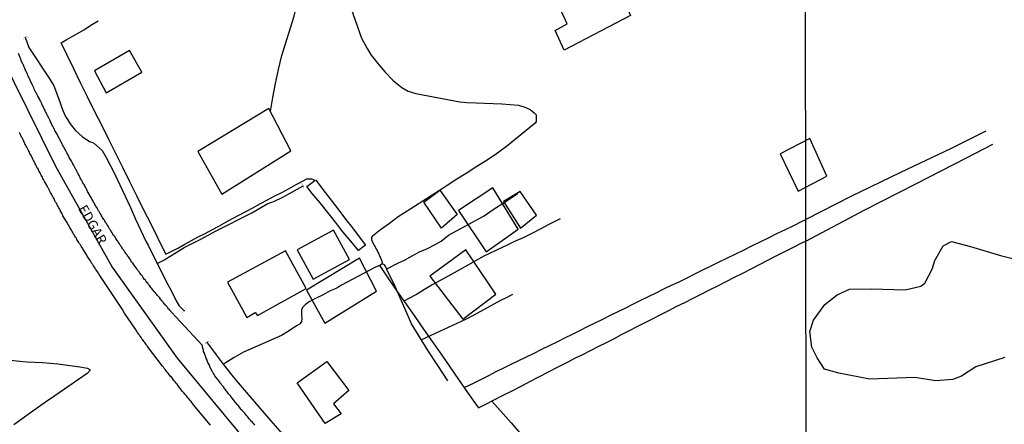
# Model space of a CAD drawing. Units: millimetres. Extents: x 185551 to 187964, y 1657657 to 1660434.
# Drawn here: x 186796 to 187049, y 1659161 to 1659265 of the extents above; entities that cross this region are included whole.
import ezdxf
from ezdxf.enums import TextEntityAlignment as Align

# ---------------------------------------------------------------- set-up
doc = ezdxf.new("R2010")
doc.units = ezdxf.units.MM
for name, color, linetype in [('EDIFICACAO_REFERENCIAL', 30, 'Continuous'), ('IMAGEM', 7, 'Continuous'), ('V-BANHADO', 102, 'Continuous'), ('V-BUEIRO', 4, 'Continuous'), ('V-EDIFICACAO', 2, 'Continuous'), ('V-EIXO_DE_LOGRADOURO', 3, 'Continuous'), ('V-LOTE', 1, 'Continuous'), ('V-NOME_DOS_LOGRADOUROS', 7, 'Continuous'), ('V-QUADRA', 6, 'Continuous'), ('V-TESTADA', 5, 'Continuous'), ('V-VALETA', 6, 'Continuous'), ('X-LIMITE_1000', 7, 'Continuous')]:
    doc.layers.add(name, color=color, linetype=linetype)
picture_1 = doc.add_image_def('image1.jpg', size_in_pixel=(4020, 4626))

# ---------------------------------------------------------------- blocks, each defined once
blk = doc.blocks.new('305')
at = {"color": 0, "linetype": 'ByBlock', "lineweight": -2, "const_width": 0.05}
blk.add_lwpolyline([(0.73, 0.39, 0.60863), (-0.73, 0.38)], format="xyb", dxfattribs=at)

msp = doc.modelspace()

# ---------------------------------------------------------------- linework, layer by layer
at = {"layer": 'EDIFICACAO_REFERENCIAL'}
for points in [[(186926.28, 1659286.49), (186940.72, 1659293.71), (186953.12, 1659265.87), (186936.07, 1659256.96), (186933.76, 1659261.99), (186936.85, 1659263.75)], [(186824.36, 1659256.85), (186815.38, 1659251.63), (186818.35, 1659246.01), (186827.48, 1659251.31)], [(186860.19, 1659241.97), (186841.94, 1659230.93), (186848.06, 1659220), (186865.77, 1659231.15)], [(186999.18, 1659234.26), (186991.52, 1659230.3), (186996.14, 1659220.79), (187003.55, 1659224.62)], [(186900.02, 1659217.9), (186904.13, 1659221.01), (186908.52, 1659214.76), (186904.5, 1659211.23)], [(186917.69, 1659221.57), (186908.89, 1659215.81), (186916.02, 1659205.2), (186924.21, 1659210.96)], [(186920.48, 1659218.13), (186924.83, 1659211.23), (186928.94, 1659214.57), (186924.74, 1659220.68)], [(186901.5, 1659198.96), (186910, 1659187.88), (186918.53, 1659194.27), (186910.8, 1659205.71)], [(186883.45, 1659203.56), (186869.81, 1659195.33), (186874.52, 1659186.87), (186887.85, 1659195.1)], [(186867.42, 1659171.5), (186875.08, 1659177.02), (186880.75, 1659169.51), (186876.77, 1659166.14), (186878.76, 1659163.53), (186874.62, 1659161.08)]]:
    msp.add_lwpolyline(points, close=True, dxfattribs=at)
at = {"layer": 'V-BANHADO'}
msp.add_lwpolyline([(187049.26, 1659178), (187041.84, 1659175.59), (187038.13, 1659173.25), (187035.96, 1659172.38), (187031.57, 1659172), (187026.19, 1659172.89), (187014.6, 1659172.49), (187006.59, 1659174.01), (187002.92, 1659175.02), (187001.05, 1659177.92), (186999.68, 1659180.69), (186999.16, 1659184.68), (187000.14, 1659187.63), (187003, 1659191.68), (187006.2, 1659194.15), (187009.4, 1659195.58), (187015.11, 1659195.67), (187023.64, 1659195.44), (187027.73, 1659196.32), (187028.71, 1659197.13), (187030.63, 1659200.71), (187031.31, 1659202.97), (187033.44, 1659206.67), (187035.57, 1659207.82), (187040.48, 1659206.54), (187048.15, 1659204.26), (187052.97, 1659203.07)], dxfattribs=at)
at = {"layer": 'V-EDIFICACAO'}
for points in [[(186867.46, 1659205.68), (186871.58, 1659198.11), (186880.9, 1659203.16), (186876.77, 1659210.72), (186867.46, 1659205.68)], [(186849.53, 1659197.35), (186854.49, 1659188.33), (186856.63, 1659189.56), (186857.27, 1659188.8), (186869.76, 1659195.73), (186864.42, 1659205.45), (186849.53, 1659197.35)]]:
    msp.add_lwpolyline(points, close=True, dxfattribs=at)
at = {"layer": 'V-EIXO_DE_LOGRADOURO'}
msp.add_lwpolyline([(186758.33, 1659321.87), (186765.21, 1659309.62), (186771.38, 1659298.2), (186777.35, 1659286.03), (186783.17, 1659273.41), (186787.34, 1659263.35), (186805.32, 1659227.19), (186819.89, 1659201.25), (186836.57, 1659177.82), (186854.95, 1659155.79), (186874.14, 1659133.86), (186893.83, 1659113.14), (186913.52, 1659092.42), (186933.21, 1659071.7), (186952.6, 1659050.37), (186972.19, 1659029.14), (186990.67, 1659011.23), (186998.39, 1659003.45)], dxfattribs=at)
at = {"layer": 'V-LOTE'}
for points in [[(186806.82, 1659258.83), (186808.1, 1659259.63), (186810.35, 1659260.93), (186812.6, 1659262.23), (186814.85, 1659263.62), (186816.33, 1659264.48)], [(186833.69, 1659204.54), (186831.69, 1659208.58), (186829.91, 1659212.28), (186828.03, 1659215.91), (186826.2, 1659219.54), (186824.42, 1659223.17), (186822.64, 1659226.8), (186820.84, 1659230.43), (186819.04, 1659234.06), (186817.22, 1659237.69), (186815.4, 1659241.32), (186813.58, 1659244.95), (186811.8, 1659248.58), (186810.02, 1659252.21), (186808.24, 1659255.84), (186806.82, 1659258.83)], [(187044.44, 1659236.15), (187035.29, 1659231.65), (187022.5, 1659225.53), (187009.75, 1659219.41), (186998.15, 1659213.46)], [(186998.15, 1659207.92), (187013.34, 1659215.94), (187026.38, 1659222.62), (187039.47, 1659229.3), (187046.19, 1659232.82)], [(186833.69, 1659204.54), (186835.27, 1659205.32), (186836.93, 1659206.21), (186838.59, 1659207.1), (186840.27, 1659208.04), (186842, 1659208.98), (186843.76, 1659209.86), (186845.53, 1659210.83), (186847.3, 1659211.8), (186849.07, 1659212.77), (186850.84, 1659213.74), (186852.61, 1659214.71), (186854.42, 1659215.61), (186856.23, 1659216.59), (186858.04, 1659217.57), (186859.85, 1659218.55), (186861.66, 1659219.53), (186863.5, 1659220.42), (186865.34, 1659221.4), (186867.18, 1659222.42), (186869.02, 1659223.44), (186869.89, 1659223.91), (186870.37, 1659223.93), (186871.08, 1659223.92), (186871.38, 1659223.85), (186871.91, 1659223.55), (186872, 1659223.48), (186872.22, 1659223.58), (186874.63, 1659220.4), (186876.4, 1659218.13), (186878.15, 1659215.85), (186879.9, 1659213.57), (186881.65, 1659211.29), (186883.4, 1659208.99), (186884.96, 1659206.9), (186883.21, 1659205.51), (186881.2, 1659207.92), (186879.21, 1659210.34), (186877.25, 1659212.8), (186875.29, 1659215.26), (186873.33, 1659217.72), (186871.32, 1659220.13), (186869.93, 1659221.96)], [(186869.93, 1659221.96), (186872, 1659223.48)], [(186910.36, 1659170.3), (186912.91, 1659171.51), (186914.81, 1659172.47), (186916.71, 1659173.43), (186918.61, 1659174.39), (186920.51, 1659175.35), (186922.47, 1659176.29), (186924.43, 1659177.23), (186926.39, 1659178.17), (186928.35, 1659179.16), (186930.31, 1659180.13), (186932.27, 1659181.1), (186934.23, 1659182.07), (186936.19, 1659183.04), (186938.15, 1659184.01), (186940.11, 1659184.98), (186942.07, 1659185.95), (186944.03, 1659186.92), (186945.99, 1659187.89), (186947.95, 1659188.86), (186949.91, 1659189.83), (186951.87, 1659190.8), (186953.83, 1659191.77), (186955.79, 1659192.74), (186957.75, 1659193.71), (186959.71, 1659194.68), (186961.67, 1659195.65), (186963.64, 1659196.57), (186965.61, 1659197.49), (186967.62, 1659198.49), (186969.64, 1659199.5), (186971.66, 1659200.51), (186973.68, 1659201.52), (186975.74, 1659202.49), (186977.84, 1659203.5), (186979.99, 1659204.59), (186982.14, 1659205.61), (186984.29, 1659206.67), (186986.44, 1659207.73), (186988.59, 1659208.79), (186990.74, 1659209.85), (186992.89, 1659210.91), (186995.04, 1659211.97), (186997.19, 1659213.03), (186998.15, 1659213.46)], [(186888.64, 1659201.55), (186890.93, 1659198.2), (186893.17, 1659194.98), (186895.41, 1659191.76), (186897.65, 1659188.54), (186899.89, 1659185.32), (186902.13, 1659182.1), (186904.43, 1659178.88), (186906.68, 1659175.62), (186908.93, 1659172.35), (186911.2, 1659169.08), (186913.49, 1659165.81), (186914.02, 1659165.13), (186915.74, 1659165.98), (186918.06, 1659167.15), (186920.38, 1659168.32), (186922.7, 1659169.49), (186925.03, 1659170.7), (186927.36, 1659171.91), (186929.69, 1659173.12), (186932.02, 1659174.33), (186934.35, 1659175.54), (186934.37, 1659175.55), (186937.08, 1659176.89), (186938.94, 1659177.91), (186940.85, 1659178.79), (186942.81, 1659179.81), (186944.78, 1659180.83), (186946.79, 1659181.82), (186948.8, 1659182.86), (186950.81, 1659183.9), (186952.82, 1659184.94), (186954.83, 1659185.98), (186956.84, 1659187.02), (186958.88, 1659188.03), (186960.93, 1659189.07), (186962.98, 1659190.13), (186965.03, 1659191.19), (186967.1, 1659192.19), (186969.19, 1659193.29), (186971.29, 1659194.31), (186973.4, 1659195.41), (186975.52, 1659196.46), (186977.64, 1659197.51), (186979.78, 1659198.62), (186981.92, 1659199.73), (186984.07, 1659200.84), (186986.23, 1659201.9), (186988.4, 1659203), (186990.57, 1659204.12), (186992.76, 1659205.24), (186994.95, 1659206.36), (186997.14, 1659207.46), (186998.15, 1659207.92)], [(186917.44, 1659166.84), (186920.34, 1659163.59), (186922.41, 1659161.24), (186924.48, 1659158.89)]]:
    msp.add_lwpolyline(points, dxfattribs=at)
at = {"layer": 'V-QUADRA'}
for points in [[(186856.56, 1659160.68), (186856.36, 1659160.89), (186856.13, 1659161.15), (186855.94, 1659161.41), (186855.74, 1659161.62), (186855.47, 1659161.92), (186855.23, 1659162.2), (186854.96, 1659162.54), (186854.66, 1659162.9), (186854.46, 1659163.11), (186854.19, 1659163.46), (186853.95, 1659163.69), (186853.67, 1659164.03), (186853.4, 1659164.35), (186853.2, 1659164.56), (186853.04, 1659164.71), (186852.33, 1659165.61), (186852.05, 1659165.95), (186851.8, 1659166.27), (186851.67, 1659166.4), (186851.07, 1659167.19), (186850.77, 1659167.55), (186850.47, 1659167.9), (186850.3, 1659168.15), (186850.11, 1659168.39), (186849.83, 1659168.71), (186849.62, 1659168.96), (186849.45, 1659169.2), (186849.19, 1659169.5), (186848.92, 1659169.86), (186848.74, 1659170.09), (186848.47, 1659170.46), (186848.29, 1659170.71), (186848.1, 1659170.95), (186847.87, 1659171.27), (186847.65, 1659171.53), (186847.48, 1659171.78), (186847.27, 1659172.04), (186847.06, 1659172.34), (186846.89, 1659172.51), (186846.65, 1659172.92), (186846.31, 1659173.34), (186846.09, 1659173.7), (186845.95, 1659173.96), (186845.75, 1659174.26), (186845.69, 1659174.36), (186845.2, 1659175.33), (186844.98, 1659175.71), (186844.88, 1659175.97), (186844.79, 1659176.22), (186844.69, 1659176.48), (186844.51, 1659176.78), (186844.43, 1659177.03), (186844.3, 1659177.29), (186844.2, 1659177.55), (186844.09, 1659177.8), (186843.96, 1659178.06), (186843.94, 1659178.1), (186843.92, 1659178.31), (186843.85, 1659178.44), (186843.79, 1659178.57), (186843.7, 1659178.83), (186843.64, 1659179.08), (186843.53, 1659179.34), (186843.4, 1659179.6), (186843.36, 1659179.89), (186843.28, 1659180.15), (186843.21, 1659180.41), (186843.13, 1659180.66), (186843.13, 1659180.92), (186843.13, 1659180.92), (186843.13, 1659181.09), (186836.27, 1659188.46), (186835.16, 1659189.67), (186835.17, 1659189.69), (186835.1, 1659189.8), (186834.99, 1659189.86), (186834.97, 1659189.9), (186834.91, 1659189.99), (186834.87, 1659190.03), (186834.72, 1659190.2), (186834.53, 1659190.44), (186834.4, 1659190.56), (186834.23, 1659190.78), (186834.1, 1659190.93), (186833.91, 1659191.14), (186833.74, 1659191.33), (186833.59, 1659191.5), (186833.42, 1659191.72), (186833.29, 1659191.84), (186833.12, 1659192.06), (186832.97, 1659192.23), (186832.78, 1659192.49), (186832.65, 1659192.61), (186832.48, 1659192.83), (186832.33, 1659193), (186832.16, 1659193.26), (186832.14, 1659193.32), (186831.49, 1659194.02), (186831.3, 1659194.26), (186831.11, 1659194.49), (186830.92, 1659194.73), (186830.66, 1659194.99), (186830.02, 1659195.82), (186829.83, 1659196.05), (186829.64, 1659196.27), (186829.47, 1659196.55), (186829.34, 1659196.67), (186829.17, 1659196.89), (186829.04, 1659197.08), (186828.83, 1659197.33), (186828.63, 1659197.59), (186828.44, 1659197.85), (186828.23, 1659198.1), (186828.06, 1659198.36), (186827.86, 1659198.61), (186827.65, 1659198.89), (186827.52, 1659199.06), (186827.33, 1659199.3), (186827.16, 1659199.55), (186826.95, 1659199.83), (186826.82, 1659200), (186826.61, 1659200.26), (186826.45, 1659200.45), (186826.26, 1659200.73), (186826.2, 1659200.84), (186825.54, 1659201.71), (186825.37, 1659201.99), (186825.17, 1659202.24), (186824.99, 1659202.44), (186824.43, 1659203.35), (186824.23, 1659203.61), (186824.09, 1659203.89), (186823.94, 1659204.06), (186823.77, 1659204.32), (186823.64, 1659204.51), (186823.42, 1659204.76), (186823.28, 1659205), (186823.15, 1659205.14), (186823.02, 1659205.38), (186822.87, 1659205.57), (186822.68, 1659205.85), (186822.57, 1659206.02), (186822.4, 1659206.28), (186822.25, 1659206.49), (186822.12, 1659206.71), (186821.99, 1659206.85), (186821.87, 1659207.09), (186821.74, 1659207.24), (186821.61, 1659207.48), (186821.46, 1659207.69), (186821.35, 1659207.88), (186821.16, 1659208.11), (186821.01, 1659208.37), (186820.88, 1659208.56), (186820.73, 1659208.8), (186820.63, 1659208.99), (186820.27, 1659209.44), (186820.09, 1659209.74), (186819.92, 1659210.01), (186819.73, 1659210.29), (186819.6, 1659210.48), (186819.48, 1659210.72), (186819.39, 1659210.91), (186819.24, 1659211.1), (186818.84, 1659211.72), (186818.68, 1659212), (186818.54, 1659212.21), (186818.41, 1659212.43), (186818.28, 1659212.64), (186818.17, 1659212.81), (186818.17, 1659212.81), (186818.02, 1659213.07), (186817.9, 1659213.28), (186817.77, 1659213.5), (186817.62, 1659213.69), (186817.43, 1659213.97), (186817.32, 1659214.16), (186817.17, 1659214.43), (186817.04, 1659214.63), (186816.89, 1659214.9), (186816.76, 1659215.12), (186816.64, 1659215.33), (186816.53, 1659215.54), (186816.4, 1659215.74), (186816.25, 1659216.01), (186816.12, 1659216.23), (186816.02, 1659216.44), (186815.89, 1659216.63), (186815.74, 1659216.91), (186815.61, 1659217.08), (186815.48, 1659217.34), (186815.35, 1659217.55), (186815.29, 1659217.66), (186814.82, 1659218.42), (186814.69, 1659218.7), (186814.57, 1659218.92), (186814.46, 1659219.13), (186814.33, 1659219.41), (186813.73, 1659220.37), (186813.6, 1659220.67), (186813.48, 1659220.88), (186813.35, 1659221.1), (186813.26, 1659221.31), (186813.13, 1659221.52), (186813.05, 1659221.74), (186812.92, 1659221.93), (186812.79, 1659222.21), (186812.66, 1659222.42), (186812.56, 1659222.61), (186812.39, 1659222.89), (186812.26, 1659223.1), (186812.15, 1659223.32), (186812.05, 1659223.53), (186811.92, 1659223.74), (186811.81, 1659223.96), (186811.7, 1659224.17), (186811.6, 1659224.38), (186811.47, 1659224.6), (186811.38, 1659224.81), (186811.26, 1659225), (186811.13, 1659225.28), (186811, 1659225.49), (186810.91, 1659225.71), (186810.83, 1659225.92), (186810.7, 1659226.13), (186810.59, 1659226.35), (186810.51, 1659226.49), (186809.95, 1659227.5), (186809.8, 1659227.8), (186809.68, 1659228.01), (186809.57, 1659228.23), (186809.44, 1659228.44), (186809.38, 1659228.59), (186808.89, 1659229.44), (186808.78, 1659229.72), (186808.65, 1659229.89), (186808.52, 1659230.15), (186808.39, 1659230.36), (186808.29, 1659230.57), (186808.18, 1659230.79), (186808.05, 1659230.98), (186807.93, 1659231.26), (186807.8, 1659231.45), (186807.65, 1659231.73), (186807.54, 1659231.94), (186807.41, 1659232.13), (186807.28, 1659232.41), (186807.16, 1659232.62), (186807.05, 1659232.84), (186806.94, 1659233.05), (186806.86, 1659233.26), (186806.73, 1659233.43), (186806.6, 1659233.69), (186806.5, 1659233.9), (186806.39, 1659234.12), (186806.26, 1659234.33), (186806.15, 1659234.54), (186806.05, 1659234.76), (186805.96, 1659234.97), (186805.83, 1659235.18), (186805.73, 1659235.38), (186805.19, 1659236.36), (186805.06, 1659236.68), (186804.94, 1659236.87), (186804.81, 1659237.15), (186804.68, 1659237.34), (186804.6, 1659237.47), (186804.19, 1659238.34), (186804.08, 1659238.6), (186803.95, 1659238.81), (186803.87, 1659239.03), (186803.87, 1659239.03), (186803.78, 1659239.24), (186803.66, 1659239.43), (186803.53, 1659239.71), (186803.42, 1659239.92), (186803.31, 1659240.14), (186803.19, 1659240.35), (186803.12, 1659240.56), (186803.02, 1659240.73), (186802.91, 1659240.99), (186802.8, 1659241.16), (186802.67, 1659241.42), (186802.57, 1659241.63), (186802.5, 1659241.85), (186802.37, 1659242.06), (186802.27, 1659242.27), (186802.16, 1659242.46), (186802.03, 1659242.74), (186801.91, 1659242.96), (186801.8, 1659243.17), (186801.71, 1659243.38), (186801.61, 1659243.6), (186801.48, 1659243.79), (186801.37, 1659244.07), (186801.27, 1659244.3), (186800.8, 1659245.18), (186800.62, 1659245.47), (186800.52, 1659245.69), (186800.41, 1659245.9), (186800.31, 1659246.13), (186799.88, 1659246.99), (186799.77, 1659247.27), (186799.69, 1659247.48), (186799.56, 1659247.67), (186799.45, 1659247.95), (186799.34, 1659248.16), (186799.24, 1659248.38), (186799.17, 1659248.59), (186799.02, 1659248.8), (186798.94, 1659249.02), (186798.81, 1659249.23), (186798.75, 1659249.44), (186798.62, 1659249.66), (186798.51, 1659249.87), (186798.4, 1659250.09), (186798.32, 1659250.3), (186798.23, 1659250.51), (186798.13, 1659250.73), (186798.02, 1659250.94), (186797.93, 1659251.15), (186797.85, 1659251.37), (186797.74, 1659251.58), (186797.66, 1659251.79), (186797.59, 1659252.01), (186797.46, 1659252.22), (186797.38, 1659252.43), (186797.29, 1659252.65), (186797.21, 1659252.86), (186797.1, 1659253.07), (186797, 1659253.29), (186796.96, 1659253.39), (186796.55, 1659254.33), (186796.44, 1659254.65), (186796.33, 1659254.87), (186796.23, 1659255.08), (186796.15, 1659255.27), (186795.82, 1659256.1)], [(186845.2, 1659160.61), (186840.8, 1659165.89), (186840.61, 1659166.15), (186840.35, 1659166.46), (186840.16, 1659166.7), (186839.88, 1659167.04), (186839.67, 1659167.3), (186839.37, 1659167.66), (186839.16, 1659167.94), (186838.88, 1659168.28), (186838.56, 1659168.6), (186838.39, 1659168.84), (186838.13, 1659169.15), (186837.92, 1659169.39), (186837.75, 1659169.65), (186837.45, 1659169.99), (186837.13, 1659170.37), (186836.6, 1659171.14), (186836.34, 1659171.4), (186836.06, 1659171.76), (186835.74, 1659172.14), (186835.19, 1659172.87), (186834.91, 1659173.15), (186834.72, 1659173.4), (186834.44, 1659173.74), (186834.25, 1659174), (186833.97, 1659174.36), (186833.78, 1659174.64), (186833.48, 1659174.98), (186833.27, 1659175.24), (186833.07, 1659175.56), (186833.05, 1659175.58), (186833.01, 1659175.6), (186832.95, 1659175.66), (186832.82, 1659175.8), (186828.98, 1659180.85), (186828.95, 1659180.92), (186828.76, 1659181.22), (186828.66, 1659181.39), (186828.44, 1659181.66), (186828.27, 1659181.86), (186828.03, 1659182.18), (186827.86, 1659182.41), (186827.69, 1659182.66), (186827.54, 1659182.84), (186827.33, 1659183.16), (186827.16, 1659183.4), (186826.95, 1659183.71), (186826.82, 1659183.91), (186826.58, 1659184.23), (186826.41, 1659184.46), (186826.2, 1659184.78), (186826.03, 1659185.02), (186825.92, 1659185.19), (186825.88, 1659185.27), (186825.87, 1659185.27), (186823.06, 1659189.44), (186822.53, 1659190.38), (186816.55, 1659199.36), (186816.36, 1659199.66), (186816.36, 1659199.66), (186816.1, 1659200.02), (186815.93, 1659200.3), (186815.7, 1659200.66), (186815.5, 1659200.94), (186815.31, 1659201.3), (186815.1, 1659201.58), (186814.93, 1659201.88), (186814.71, 1659202.18), (186814.54, 1659202.48), (186814.29, 1659202.86), (186813.48, 1659204.08), (186813.37, 1659204.32), (186813.11, 1659204.72), (186812.35, 1659205.92), (186812.26, 1659206.11), (186812.11, 1659206.37), (186811.92, 1659206.66), (186811.73, 1659206.96), (186811.51, 1659207.26), (186811.36, 1659207.56), (186811.19, 1659207.86), (186811, 1659208.12), (186810.85, 1659208.37), (186810.7, 1659208.67), (186810.49, 1659208.93), (186810.34, 1659209.23), (186810.15, 1659209.52), (186809.95, 1659209.82), (186809.8, 1659210.12), (186809.59, 1659210.42), (186809.44, 1659210.72), (186809.29, 1659211.02), (186809.04, 1659211.42), (186808.33, 1659212.62), (186808.31, 1659212.68), (186808.14, 1659212.98), (186807.86, 1659213.43), (186807.25, 1659214.45), (186807.22, 1659214.52), (186807.07, 1659214.82), (186806.94, 1659215.08), (186806.77, 1659215.33), (186806.64, 1659215.63), (186806.5, 1659215.89), (186806.35, 1659216.19), (186806.15, 1659216.48), (186806, 1659216.78), (186805.86, 1659217.08), (186805.71, 1659217.38), (186805.58, 1659217.64), (186805.36, 1659217.94), (186805.19, 1659218.23), (186805.09, 1659218.49), (186804.96, 1659218.79), (186804.81, 1659219.05), (186804.66, 1659219.34), (186804.45, 1659219.64), (186804.32, 1659219.94), (186804.08, 1659220.37), (186803.42, 1659221.58), (186803.31, 1659221.82), (186803.08, 1659222.25), (186802.53, 1659223.25), (186802.44, 1659223.44), (186802.25, 1659223.74), (186802.12, 1659224.04), (186801.97, 1659224.34), (186801.82, 1659224.6), (186801.69, 1659224.9), (186801.52, 1659225.19), (186801.37, 1659225.45), (186801.22, 1659225.75), (186801.09, 1659226.01), (186800.95, 1659226.3), (186800.8, 1659226.6), (186800.58, 1659226.9), (186800.45, 1659227.2), (186800.31, 1659227.5), (186800.15, 1659227.8), (186800.03, 1659228.05), (186799.86, 1659228.35), (186799.71, 1659228.61), (186799.51, 1659229.01), (186798.96, 1659230.08), (186798.92, 1659230.19), (186798.77, 1659230.45), (186798.62, 1659230.74), (186798.4, 1659231.17), (186797.94, 1659232.05), (186797.81, 1659232.32), (186797.64, 1659232.62), (186797.49, 1659232.92), (186797.36, 1659233.22), (186797.23, 1659233.48), (186797.08, 1659233.78), (186796.95, 1659234.07), (186796.82, 1659234.33), (186796.63, 1659234.63), (186796.51, 1659234.89), (186796.35, 1659235.18), (186796.35, 1659235.18), (186796.23, 1659235.48), (186796.08, 1659235.78)]]:
    msp.add_lwpolyline(points, dxfattribs=at)
at = {"layer": 'V-TESTADA'}
msp.add_lwpolyline([(186833.69, 1659204.54), (186831.69, 1659208.58), (186829.91, 1659212.28), (186828.03, 1659215.91), (186826.2, 1659219.54), (186824.42, 1659223.17), (186822.64, 1659226.8), (186820.84, 1659230.43), (186819.04, 1659234.06), (186817.22, 1659237.69), (186815.4, 1659241.32), (186813.58, 1659244.95), (186811.8, 1659248.58), (186810.02, 1659252.21), (186808.24, 1659255.84), (186806.82, 1659258.83)], dxfattribs=at)
at = {"layer": 'V-VALETA'}
for points in [[(186860.59, 1659241.17), (186861.21, 1659244.77), (186861.84, 1659248.38), (186862.64, 1659251.99), (186863.5, 1659255.6), (186866.67, 1659265.66), (186867.36, 1659268.68), (186868.25, 1659272.11), (186869.14, 1659275.54), (186870.17, 1659278.94), (186871.26, 1659282.29), (186872.15, 1659284.93), (186876.16, 1659293.97), (186877.84, 1659296.8), (186879.57, 1659299.66)], [(186880.69, 1659269.33), (186883.99, 1659260.07), (186885.41, 1659257.4), (186886.45, 1659255.71), (186888.16, 1659253.52), (186890.02, 1659251.34), (186891.98, 1659249.25), (186892.63, 1659248.77), (186894.37, 1659247.39), (186896, 1659246.46), (186897.95, 1659245.8), (186909.25, 1659243.67), (186911.05, 1659243.49), (186913.46, 1659243.42), (186915.6, 1659243.33), (186917.8, 1659243.27), (186919.99, 1659243.15), (186922.17, 1659243.02), (186924.34, 1659242.8), (186925.91, 1659242.35), (186927.33, 1659241.74), (186928.37, 1659240.9), (186928.85, 1659240.35), (186928.86, 1659238.67), (186928.64, 1659238.19), (186921.25, 1659232.25), (186918.3, 1659230.08), (186915.83, 1659228.49), (186913.36, 1659226.9), (186910.89, 1659225.31), (186908.43, 1659223.79), (186906, 1659222.24), (186904.97, 1659221.56), (186896.66, 1659216.24), (186893.4, 1659214.13), (186891.13, 1659212.47), (186888.86, 1659210.81), (186886.68, 1659209.12), (186886.5, 1659208.87), (186886.53, 1659208.34), (186886.79, 1659207.62), (186888.13, 1659205.21), (186889.13, 1659203.05), (186889.29, 1659202.4), (186889.24, 1659202.11), (186888.93, 1659201.8), (186888.42, 1659201.58), (186887.43, 1659201.13), (186878.86, 1659196.59), (186878.17, 1659196.18), (186877.67, 1659195.84), (186875.91, 1659195.11), (186874.1, 1659194.14), (186872.29, 1659193.29), (186870.56, 1659192.33), (186869.58, 1659191.63), (186868.83, 1659190.88), (186868.58, 1659190.27), (186868.55, 1659188.88), (186868.67, 1659188.06), (186868.51, 1659187.16), (186868, 1659186.59), (186867.28, 1659186.18), (186865.34, 1659184.86), (186863.44, 1659183.65), (186853.68, 1659179.44), (186851.26, 1659177.99), (186849.17, 1659176.78), (186848.45, 1659176.33)], [(186797.52, 1659260.34), (186798.51, 1659257.61), (186803.74, 1659249.8), (186804.91, 1659247.77), (186806.09, 1659244.64), (186807.21, 1659241.48), (186807.89, 1659239.89), (186809.33, 1659237.69), (186810.49, 1659236.35), (186812.21, 1659234.82), (186814.07, 1659233.53), (186815.12, 1659233.14), (186817.34, 1659231.23), (186818.32, 1659229.42), (186820.52, 1659225.3), (186821.9, 1659222.4), (186823.22, 1659219.46), (186824.59, 1659216.52), (186825.91, 1659213.58), (186827.23, 1659210.64), (186828.6, 1659207.7), (186829.14, 1659206.87), (186833.77, 1659197.56), (186835.02, 1659195.21), (186836.34, 1659192.56), (186837.09, 1659191.27), (186838.47, 1659189.96)], [(186831.49, 1659202.15), (186833.33, 1659203.11), (186834.37, 1659203.81), (186836.38, 1659204.98), (186838.4, 1659206.24), (186840.46, 1659207.29), (186842.52, 1659208.33), (186844.58, 1659209.43), (186846.64, 1659210.55), (186855.76, 1659215.15), (186858.27, 1659216.67), (186859.76, 1659217.47), (186861.63, 1659218.19), (186863.55, 1659219.09), (186865.51, 1659220.13), (186867.47, 1659221.27), (186869.02, 1659222.16)], [(186890.47, 1659200.76), (186893.47, 1659202.34), (186894.99, 1659203.05), (186896.95, 1659204.1), (186898.91, 1659205.15), (186900.92, 1659206.05), (186902.94, 1659207.04), (186904.45, 1659207.87), (186906.36, 1659209.46), (186915.49, 1659214.42), (186917.81, 1659216.02), (186919.73, 1659217.24), (186921.65, 1659218.51), (186923.96, 1659220.04), (186924.16, 1659220.18)], [(186935.02, 1659213.61), (186932.12, 1659212.17), (186929.91, 1659210.98), (186927.7, 1659209.84), (186925.49, 1659208.75), (186923.28, 1659207.8), (186921.07, 1659206.7), (186918.86, 1659205.68), (186916.65, 1659204.63), (186915.41, 1659204.06), (186906.43, 1659199.02), (186904.36, 1659197.91), (186902.26, 1659196.74), (186900.17, 1659195.47), (186898.07, 1659194.21), (186895.95, 1659193.09), (186895, 1659192.59)], [(186906.12, 1659172.04), (186903.59, 1659175.99), (186901.09, 1659179.72), (186896.83, 1659186.68), (186895.18, 1659190.4), (186893.54, 1659194.11), (186892.58, 1659196.28), (186890.52, 1659200.66), (186890.22, 1659201.31), (186889.88, 1659201.81), (186889.24, 1659202.11)], [(186899.33, 1659182.59), (186901.86, 1659183.75), (186904.08, 1659184.79), (186906.3, 1659185.83), (186908.52, 1659186.87), (186910.74, 1659187.91), (186912.96, 1659188.95), (186919.75, 1659192.72), (186921.41, 1659193.56), (186922.83, 1659194.26)], [(186844.16, 1659182.01), (186846.59, 1659178.72), (186848.45, 1659176.33), (186850.65, 1659173.5), (186851.73, 1659172.09), (186858.47, 1659164.32), (186860.6, 1659161.88), (186862.97, 1659159.12), (186865.34, 1659156.36), (186867.09, 1659154.36)], [(186786.44, 1659178.1), (186796.94, 1659177.01), (186798.08, 1659176.93), (186800.03, 1659176.79), (186802.03, 1659176.72), (186803.98, 1659176.56), (186805.93, 1659176.4), (186807.85, 1659176.16), (186809.74, 1659175.88), (186811.63, 1659175.6), (186813.52, 1659175.31), (186814.2, 1659174.95), (186814.26, 1659174.78), (186813.45, 1659173.94), (186805.15, 1659168.14), (186803.06, 1659166.75), (186800.97, 1659165.27), (186798.88, 1659163.79), (186796.78, 1659162.27), (186794.62, 1659160.75)]]:
    msp.add_lwpolyline(points, dxfattribs=at)
at = {"layer": 'X-LIMITE_1000'}
msp.add_line((186999.99, 1657659.23), (186996.7, 1660430.68), dxfattribs=at)

# ---------------------------------------------------------------- block references
at = {"layer": 'V-BUEIRO'}
for p, xscale, yscale, zscale, rotation in [((186797.82, 1659259.57), 0.99999824221103, 0.99999824221103, 0.99999824221103, 15), ((186868.26, 1659221.84), 0.999999204539265, 0.999999204539265, 0.999999204539265, 290.0000000000001), ((186837.81, 1659190.47), 0.999997800994083, 0.999997800994083, 0.999997800994083, 237), ((186844.58, 1659181.3), 0.999998200707697, 0.999998200707697, 0.999998200707697, 15)]:
    msp.add_blockref('305', p, dxfattribs=dict(at, xscale=xscale, yscale=yscale, zscale=zscale, rotation=rotation))

# ---------------------------------------------------------------- texts
at = {"layer": 'V-NOME_DOS_LOGRADOUROS'}
msp.add_text('EDGAR', height=2.5, rotation=300, dxfattribs=at).set_placement((186810.39, 1659215.91), align=Align.BOTTOM_LEFT)

# ---------------------------------------------------------------- referenced raster images: frames only (the image files are external)
at = {"layer": 'IMAGEM'}
image = msp.add_image(picture_1, insert=(185550.84, 1657657.48), size_in_units=(2413.02, 2776.77), dxfattribs=at)
image.dxf.flags = 7

doc.saveas('drawing.dxf')
